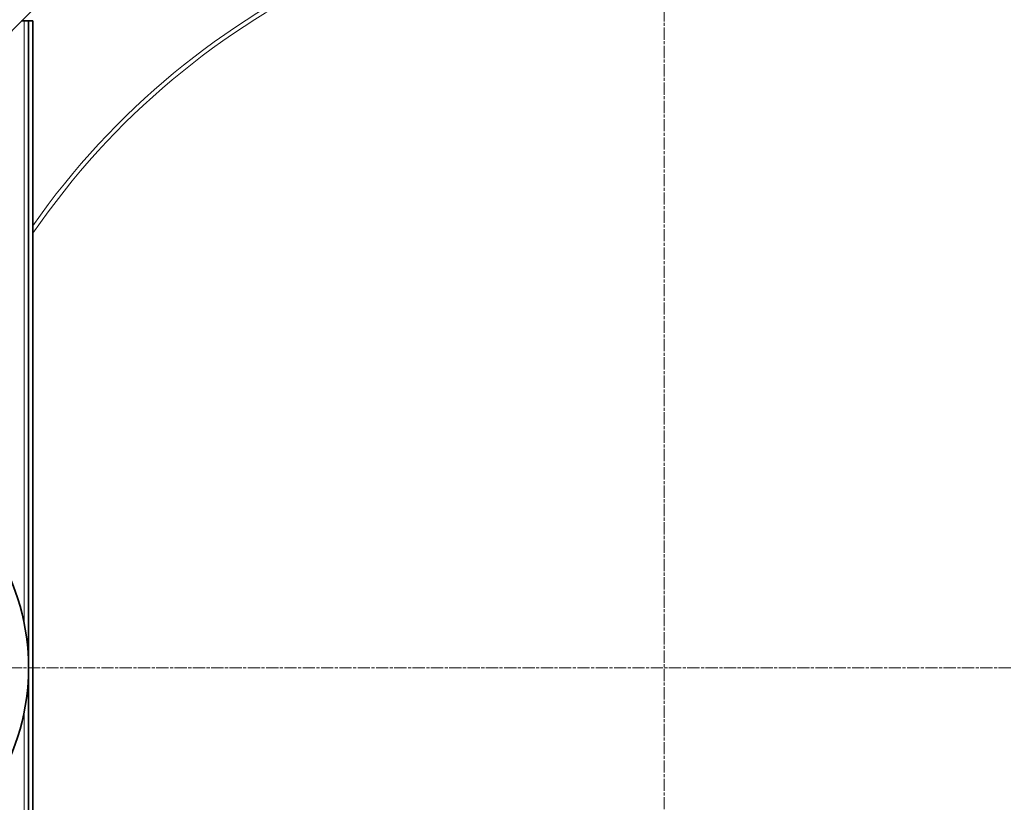
# Model space of a CAD drawing. Units: millimetres. Extents: x 3424 to 16568, y -2686 to 9586.
# Drawn here: x 5766 to 6223, y 416 to 779 of the extents above; entities that cross this region are included whole.
import ezdxf

# ---------------------------------------------------------------- set-up
doc = ezdxf.new("R2010")
doc.units = ezdxf.units.MM
doc.linetypes.add('CHAIN', pattern=[0.3543, 0.2362, -0.0295, 0.0591, -0.0295])
doc.linetypes.add('DASH_DOT', pattern=[0.37, 0.24, -0.06, 0.01, -0.06])
for name, color, linetype, lineweight in [('Středová značka (ISO)', 1, 'DASH_DOT', 9), ('Viditelná (ISO)', 7, 'Continuous', 35), ('Viditelná tenká (ISO)', 7, 'Continuous', 18)]:
    doc.layers.add(name, color=color, linetype=linetype, lineweight=lineweight)

msp = doc.modelspace()

# ---------------------------------------------------------------- linework, layer by layer
at = {"layer": 'Středová značka (ISO)', "linetype": 'CHAIN', "ltscale": 23.990969}
for p, q in [((6065.17, 1183.75), (6065.17, -226.18)), ((6770.14, 478.78), (5360.21, 478.78))]:
    msp.add_line(p, q, dxfattribs=at)
at = {"layer": 'Viditelná (ISO)'}
for p, q in [((5768.17, 778.78), (5766.96, 778.78)), ((5768.17, 778.78), (5770.17, 778.78)), ((5770.17, 778.78), (5772.17, 778.78)), ((5770.17, 778.78), (5770.17, 178.78)), ((5772.17, 778.78), (5772.17, 178.78))]:
    msp.add_line(p, q, dxfattribs=at)
for radius in [521.32, 513.29, 423]:
    msp.add_circle((6065.17, 478.78), radius, dxfattribs=at)
for centre, radius, start, end in [((6065.17, 478.78), 660.5, 6.95677, 173.04323), ((6065.17, 478.78), 595, 7.72704, 172.27296), ((6065.17, 478.78), 595, 7.72704, 172.27296), ((5665.17, 478.78), 105, 264.6008, 95.3992)]:
    msp.add_arc(centre, radius, start, end, dxfattribs=at)
at = {"layer": 'Viditelná tenká (ISO)'}
for p, q in [((5768.17, 499.18), (5768.17, 778.78)), ((5768.17, 178.78), (5768.17, 458.39))]:
    msp.add_line(p, q, dxfattribs=at)
for radius in [531.82, 510.83, 508.84, 441]:
    msp.add_circle((6065.17, 478.78), radius, dxfattribs=at)
for radius, start, end in [(654.97, 7.01583, 172.98417), (586.54, 7.83922, 172.16078), (357.59, 22.1895, 145.0221), (355.61, 22.2259, 145.4818)]:
    msp.add_arc((6065.17, 478.78), radius, start, end, dxfattribs=at)

doc.saveas('drawing.dxf')
